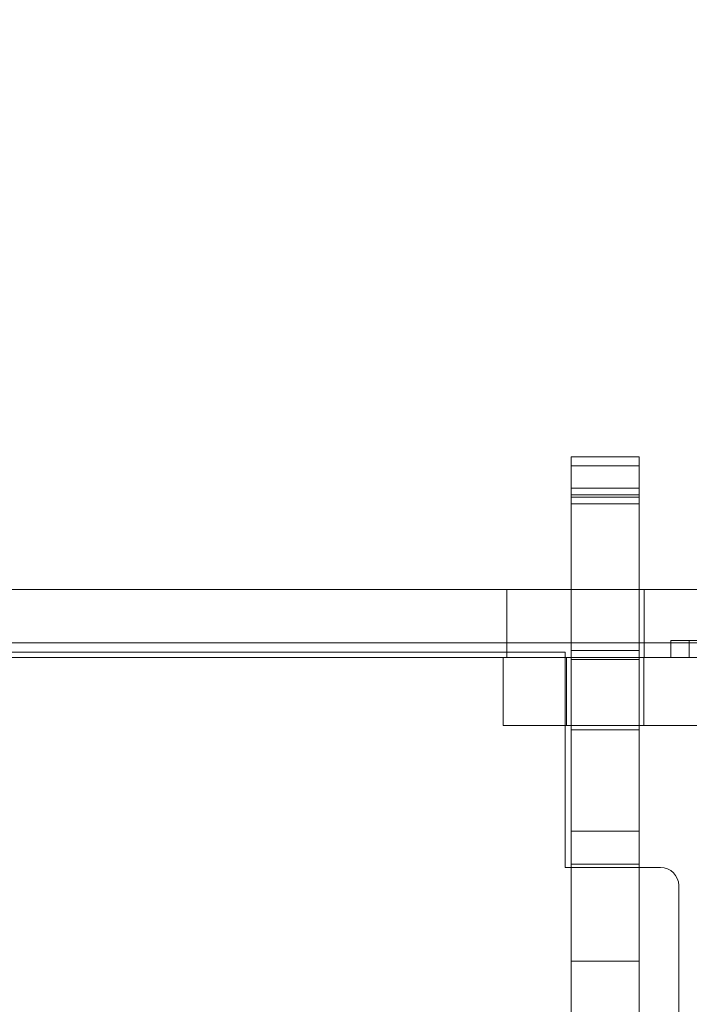
# Model space of a CAD drawing. Extents: x -565 to 0, y -550 to 0.
# Drawn here: x -366 to -359, y -366 to -355 of the extents above; entities that cross this region are included whole.
import ezdxf

# ---------------------------------------------------------------- set-up
doc = ezdxf.new("R2010")
doc.units = 0
doc.header["$MEASUREMENT"] = 0
doc.header["$PDMODE"] = 64
doc.styles.get("Standard").update_dxf_attribs({"font": 'Helvetica LT 57 Condensed_0.ttf'})
doc.dimstyles.new('FEET-METERS', dxfattribs={"dimtxt": 12, "dimasz": 7, "dimexe": 3, "dimexo": 3, "dimgap": 3, "dimtad": 0, "dimdec": 1, "dimzin": 3, "dimdsep": 46, "dimlunit": 4, "dimtxsty": 'Standard', "dimcen": 0.09, "dimadec": 0, "dimazin": 0, "dimtfac": 2, "dimtdec": 1, "dimtofl": 0, "dimtmove": 0, "dimatfit": 3, "dimfxl": 1, "dimfrac": 2, "dimtolj": 1, "dimtzin": 3, "dimarcsym": 0})

# ---------------------------------------------------------------- blocks, each defined once
blk = doc.blocks.new('*D53')
at = {"color": 0, "lineweight": -2, "transparency": 16777216}
for p, q in [((-518.723, -363.184), (-518.723, -191.857)), ((-216.81, -331.073), (-216.81, -191.857)), ((-511.723, -194.857), (-362.252, -194.857)), ((-223.81, -194.857), (-268.386, -194.857))]:
    blk.add_line(p, q, dxfattribs=at)
at = {"color": 0, "lineweight": 0, "transparency": 16777216}
for points in [[(-511.723, -193.69), (-511.723, -196.023), (-518.723, -194.857)], [(-223.81, -193.69), (-223.81, -196.023), (-216.81, -194.857)]]:
    blk.add_solid(points, dxfattribs=at)
at = {"layer": 'Defpoints', "color": 0, "lineweight": 0, "transparency": 16777216}
for p in [(-216.81, -194.857), (-216.81, -334.073), (-518.723, -366.184)]:
    blk.add_point(p, dxfattribs=at)
at = {"color": 0, "lineweight": 0, "transparency": 16777216, "insert": (-315.319, -194.857), "char_height": 12, "attachment_point": 5}
blk.add_mtext('\\A1;25\'-2" [7.7M]', dxfattribs=at)
blk = doc.blocks.new('A$C62F24D8A')
at = {"color": 0, "linetype": 'Continuous', "lineweight": 0}
for p, q in [((17.846, 6.287), (17.846, 6.708)), ((18.596, 6.708), (17.846, 6.708)), ((18.596, 6.708), (18.596, 6.287)), ((18.596, 6.608), (17.846, 6.608)), ((18.596, 6.36), (17.846, 6.36)), ((18.596, 6.287), (17.846, 6.287)), ((17.846, 5.933), (17.846, 6.287)), ((18.596, 6.26), (17.846, 6.26)), ((18.596, 6.287), (18.596, 5.933)), ((18.596, 6.187), (17.846, 6.187)), ((17.846, 5.933), (17.846, 5.243)), ((18.596, 5.243), (18.596, 5.933)), ((17.136, 5.243), (-0.345, 5.243)), ((17.136, 5.243), (17.136, 4.493)), ((17.136, 5.243), (17.636, 5.243)), ((20.532, 5.243), (17.636, 5.243)), ((17.846, 5.243), (17.846, 3.743)), ((18.596, 3.743), (18.596, 5.243)), ((18.65, 5.243), (18.65, 4.493)), ((18.945, 4.68), (19.147, 4.68)), ((18.945, 4.68), (18.945, 4.493)), ((21.82, 4.68), (19.147, 4.68)), ((19.147, 4.68), (19.147, 4.493)), ((-0.345, 4.655), (17.136, 4.655)), ((17.136, 4.655), (21.336, 4.655)), ((18.596, 4.571), (17.846, 4.571)), ((-0.345, 4.554), (17.136, 4.554)), ((17.095, 4.493), (-0.305, 4.493)), ((17.095, 4.493), (17.095, 3.743)), ((17.558, 4.493), (17.095, 4.493)), ((17.136, 4.554), (17.781, 4.554)), ((21.11, 4.493), (17.558, 4.493)), ((17.781, 4.554), (17.781, 3.743)), ((17.795, 4.493), (17.795, 3.743)), ((17.845, 4.493), (17.845, 3.743)), ((18.596, 4.471), (17.846, 4.471)), ((18.645, 4.493), (18.645, 3.743)), ((17.558, 3.743), (17.095, 3.743)), ((23.533, 3.743), (17.558, 3.743)), ((17.781, 3.743), (17.781, 2.179)), ((17.846, 3.743), (17.846, 2.577)), ((18.596, 3.696), (17.846, 3.696)), ((18.596, 2.577), (18.596, 3.743)), ((18.596, 2.577), (17.846, 2.577)), ((17.846, -8.496), (17.846, 2.577)), ((18.596, 2.577), (18.596, -8.496)), ((17.781, 2.179), (17.846, 2.179)), ((18.596, 2.216), (17.846, 2.216)), ((17.846, 2.179), (18.596, 2.179)), ((18.596, 2.179), (18.831, 2.179)), ((19.031, 1.979), (19.031, -6.621)), ((18.596, 1.143), (17.846, 1.143))]:
    blk.add_line(p, q, dxfattribs=at)
blk.add_arc((18.831, 1.979), 0.2, 0, 90, dxfattribs=at)

msp = doc.modelspace()

# ---------------------------------------------------------------- block references
at = {"lineweight": 0}
msp.add_blockref('A$C62F24D8A', (-378.115, -366.878), dxfattribs=at)

# ---------------------------------------------------------------- dimensions: what is measured, and where the dimension line sits
dim = msp.add_linear_dim(base=(-216.81, -194.857), p1=(-518.723, -366.184), p2=(-216.81, -334.073), dimstyle='FEET-METERS', dxfattribs=at)
dim.commit()
dim.dimension.update_dxf_attribs({"geometry": '*D53', "text_midpoint": (-315.319, -194.857), "dimtype": 160})

doc.saveas('drawing.dxf')
